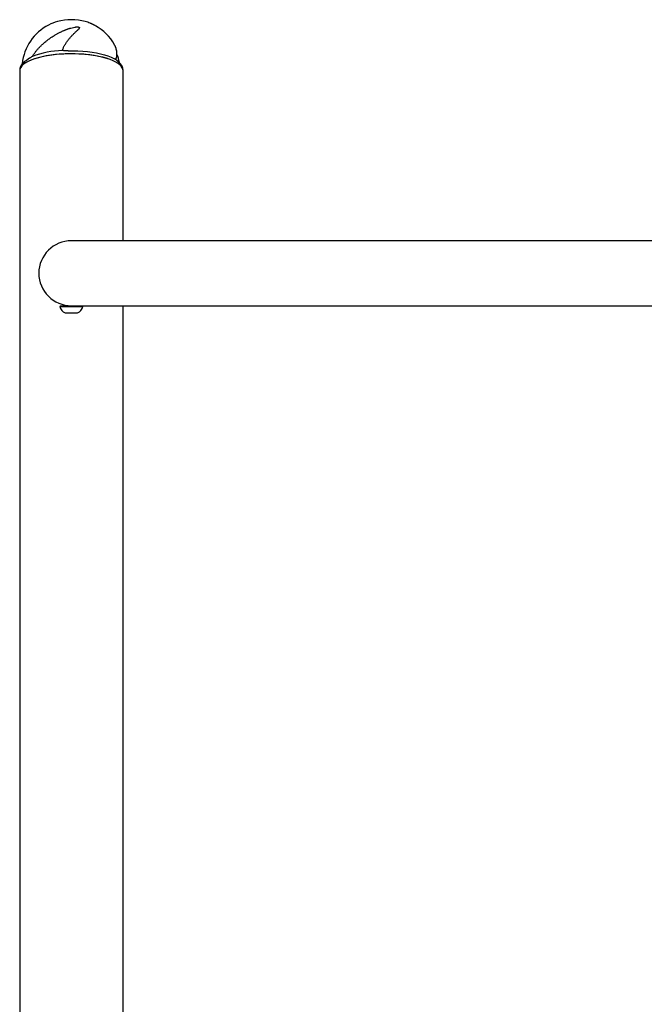
# Model space of a CAD drawing. Extents: x -5670 to 1729, y -1730 to 1294.
# Drawn here: x -582 to -121, y 451 to 1178 of the extents above; entities that cross this region are included whole.
import ezdxf

# ---------------------------------------------------------------- set-up
doc = ezdxf.new("R2010")
doc.units = 0

msp = doc.modelspace()

# ---------------------------------------------------------------- linework, layer by layer
at = {"color": 7, "linetype": 'Continuous'}
for p, q in [((-544.27, 1171.49), (-541.41, 1172.14)), ((-572.64, 1150.42), (-573.22, 1150.1)), ((-572.34, 1150.97), (-572.64, 1150.42)), ((-511.02, 1148.52), (-511.12, 1148.2)), ((-510.22, 1151.45), (-510.22, 1152.24)), ((-578.1, 1146.93), (-579.11, 1146.04)), ((-579.11, 1146.04), (-578.22, 1146.76)), ((-511.12, 1148.2), (-511.28, 1148.28)), ((-510.29, 1147.52), (-511.12, 1148.2)), ((-508.62, 1146.04), (-510.29, 1147.52)), ((-581.96, 1140.66), (-581.96, 1140.54)), ((-581.96, 1140.54), (-581.96, 1140.09)), ((-581.96, 1140.09), (-581.96, -929.55)), ((-505.76, 1140.09), (-505.76, 1140.54)), ((-505.76, 1014.45), (-505.76, 1140.09)), ((-370.47, 1014.45), (-543.86, 1014.45)), ((122.75, 1014.45), (-370.47, 1014.45)), ((-548.86, 966.98), (-548.86, 966.35)), ((-552.36, 965.95), (-552.36, 965.85)), ((-552.36, 965.85), (-535.36, 965.85)), ((-551.96, 966.35), (-535.76, 966.35)), ((-548.36, 961.35), (-539.36, 961.35)), ((-543.86, 966.45), (-370.47, 966.45)), ((-538.86, 966.35), (-538.86, 966.45)), ((-535.36, 965.85), (-535.36, 965.95)), ((-505.76, -929.55), (-505.76, 966.45)), ((-370.47, 966.45), (122.75, 966.45))]:
    msp.add_line(p, q, dxfattribs=at)
for points in [[(-564.99, 1159.63), (-564.44, 1160.1), (-563.89, 1160.56), (-563.34, 1161.03), (-562.8, 1161.48), (-562.25, 1161.93), (-561.7, 1162.37), (-561.16, 1162.8), (-560.61, 1163.22), (-560.06, 1163.62), (-559.52, 1164.01), (-558.98, 1164.39), (-558.44, 1164.75), (-557.91, 1165.1), (-557.39, 1165.43), (-556.87, 1165.75), (-556.36, 1166.06), (-555.87, 1166.36), (-555.38, 1166.64), (-554.91, 1166.92), (-554.45, 1167.18), (-553.99, 1167.43), (-553.54, 1167.67), (-553.1, 1167.9), (-552.67, 1168.12), (-552.24, 1168.34), (-551.82, 1168.55), (-551.41, 1168.74), (-551.01, 1168.94), (-550.61, 1169.12), (-550.22, 1169.3), (-549.84, 1169.46), (-549.47, 1169.63), (-549.1, 1169.78), (-548.75, 1169.93), (-548.4, 1170.07), (-548.06, 1170.21), (-547.72, 1170.34), (-547.39, 1170.47), (-547.07, 1170.58), (-546.75, 1170.7), (-546.43, 1170.81), (-546.12, 1170.91), (-545.8, 1171.02), (-545.49, 1171.12), (-545.18, 1171.21), (-544.88, 1171.31), (-544.57, 1171.4), (-544.27, 1171.49)], [(-541.41, 1172.14), (-541.31, 1172.16), (-541.21, 1172.18), (-541.1, 1172.19), (-541, 1172.21), (-540.9, 1172.22), (-540.8, 1172.23), (-540.7, 1172.25), (-540.6, 1172.26), (-540.49, 1172.27), (-540.39, 1172.28), (-540.29, 1172.29), (-540.19, 1172.3), (-540.09, 1172.31), (-539.98, 1172.32), (-539.88, 1172.32), (-539.78, 1172.33), (-539.69, 1172.33), (-539.59, 1172.33), (-539.49, 1172.33), (-539.4, 1172.33), (-539.31, 1172.33), (-539.23, 1172.33), (-539.15, 1172.32), (-539.07, 1172.32), (-539, 1172.31), (-538.93, 1172.31), (-538.87, 1172.3), (-538.81, 1172.29), (-538.76, 1172.28), (-538.71, 1172.28), (-538.66, 1172.27), (-538.62, 1172.26), (-538.58, 1172.25), (-538.54, 1172.24), (-538.5, 1172.23), (-538.46, 1172.22), (-538.43, 1172.21), (-538.4, 1172.2), (-538.37, 1172.19), (-538.34, 1172.18), (-538.31, 1172.16), (-538.28, 1172.15), (-538.25, 1172.14), (-538.23, 1172.12), (-538.2, 1172.11), (-538.18, 1172.1), (-538.16, 1172.08), (-538.14, 1172.06), (-538.11, 1172.04), (-538.09, 1172.03), (-538.07, 1172.01), (-538.06, 1171.98), (-538.04, 1171.96), (-538.02, 1171.93), (-538.01, 1171.9), (-537.99, 1171.87), (-537.98, 1171.84), (-537.97, 1171.8), (-537.96, 1171.75), (-537.96, 1171.71), (-537.96, 1171.65), (-537.97, 1171.59), (-537.99, 1171.53), (-538.01, 1171.46), (-538.04, 1171.38), (-538.09, 1171.29), (-538.14, 1171.2), (-538.2, 1171.1), (-538.28, 1170.99), (-538.36, 1170.88), (-538.46, 1170.75), (-538.58, 1170.62), (-538.71, 1170.48), (-538.85, 1170.34), (-539, 1170.18), (-539.16, 1170.02), (-539.33, 1169.86), (-539.51, 1169.7), (-539.68, 1169.53), (-539.86, 1169.36)], [(-527.31, 1173.75), (-527.31, 1173.75), (-527.31, 1173.75), (-527.31, 1173.75), (-527.31, 1173.75), (-527.31, 1173.75), (-527.31, 1173.75), (-527.31, 1173.75), (-527.31, 1173.75), (-527.31, 1173.75), (-527.31, 1173.75), (-527.31, 1173.75), (-527.31, 1173.75), (-527.31, 1173.75), (-527.31, 1173.75), (-527.31, 1173.75), (-527.31, 1173.75), (-527.31, 1173.75), (-527.31, 1173.75), (-527.31, 1173.75), (-527.31, 1173.75), (-527.31, 1173.75), (-527.31, 1173.75), (-527.31, 1173.75), (-527.31, 1173.75), (-527.31, 1173.75), (-527.31, 1173.75), (-527.31, 1173.75), (-527.31, 1173.75), (-527.31, 1173.75), (-527.31, 1173.75), (-527.31, 1173.75), (-527.31, 1173.75), (-527.31, 1173.75), (-527.31, 1173.75), (-527.31, 1173.75), (-527.31, 1173.75), (-527.31, 1173.75), (-527.31, 1173.75), (-527.31, 1173.75), (-527.31, 1173.75), (-527.31, 1173.75), (-527.31, 1173.75), (-527.32, 1173.75), (-527.32, 1173.75), (-527.32, 1173.75), (-527.32, 1173.75), (-527.32, 1173.75), (-527.32, 1173.75), (-527.32, 1173.75), (-527.32, 1173.75), (-527.32, 1173.75), (-527.32, 1173.75), (-527.32, 1173.75), (-527.32, 1173.75), (-527.32, 1173.75), (-527.33, 1173.76), (-527.33, 1173.76), (-527.34, 1173.76), (-527.35, 1173.77), (-527.36, 1173.77), (-527.38, 1173.78), (-527.4, 1173.79), (-527.43, 1173.81), (-527.46, 1173.83), (-527.5, 1173.85), (-527.55, 1173.88), (-527.61, 1173.91), (-527.68, 1173.94), (-527.75, 1173.98), (-527.83, 1174.02), (-527.91, 1174.07), (-528, 1174.12), (-528.1, 1174.17), (-528.2, 1174.22), (-528.31, 1174.28), (-528.42, 1174.34), (-528.54, 1174.4), (-528.66, 1174.46), (-528.79, 1174.52), (-528.92, 1174.58), (-529.06, 1174.64), (-529.2, 1174.7), (-529.35, 1174.77), (-529.49, 1174.83), (-529.64, 1174.89), (-529.79, 1174.95), (-529.95, 1175.01), (-530.1, 1175.07)], [(-527.38, 1173.78), (-527.38, 1173.78), (-527.39, 1173.79), (-527.4, 1173.79), (-527.4, 1173.79), (-527.41, 1173.79), (-527.41, 1173.79), (-527.41, 1173.8), (-527.42, 1173.8), (-527.42, 1173.8), (-527.42, 1173.8), (-527.42, 1173.8), (-527.42, 1173.8), (-527.42, 1173.8), (-527.42, 1173.8), (-527.42, 1173.8), (-527.42, 1173.8)], [(-526.19, 1173.21), (-526.26, 1173.25), (-526.33, 1173.28), (-526.39, 1173.32), (-526.46, 1173.36), (-526.52, 1173.39), (-526.59, 1173.42), (-526.65, 1173.45), (-526.71, 1173.48), (-526.77, 1173.51), (-526.82, 1173.54), (-526.87, 1173.56), (-526.92, 1173.59), (-526.97, 1173.61), (-527.02, 1173.63), (-527.06, 1173.65), (-527.1, 1173.66), (-527.13, 1173.68), (-527.16, 1173.69), (-527.19, 1173.7), (-527.22, 1173.71), (-527.24, 1173.72), (-527.26, 1173.73), (-527.28, 1173.74), (-527.29, 1173.75), (-527.31, 1173.75), (-527.32, 1173.76), (-527.33, 1173.76), (-527.34, 1173.77), (-527.35, 1173.77), (-527.36, 1173.77), (-527.37, 1173.78), (-527.38, 1173.78)], [(-550.58, 1154.93), (-550.38, 1155.4), (-550.18, 1155.87), (-549.98, 1156.34), (-549.77, 1156.82), (-549.55, 1157.29), (-549.32, 1157.76), (-549.09, 1158.23), (-548.84, 1158.7), (-548.57, 1159.18), (-548.29, 1159.65), (-548, 1160.12), (-547.69, 1160.59), (-547.37, 1161.06), (-547.04, 1161.53), (-546.7, 1162), (-546.34, 1162.47), (-545.98, 1162.94), (-545.6, 1163.41), (-545.22, 1163.88), (-544.83, 1164.34), (-544.43, 1164.8), (-544.03, 1165.25), (-543.63, 1165.7), (-543.22, 1166.13), (-542.8, 1166.56), (-542.39, 1166.97), (-541.97, 1167.38), (-541.55, 1167.79), (-541.13, 1168.18), (-540.71, 1168.58), (-540.29, 1168.97), (-539.86, 1169.36)], [(-572.34, 1150.97), (-572.05, 1151.4), (-571.75, 1151.83), (-571.46, 1152.26), (-571.16, 1152.68), (-570.87, 1153.1), (-570.57, 1153.52), (-570.27, 1153.92), (-569.96, 1154.32), (-569.66, 1154.71), (-569.35, 1155.09), (-569.04, 1155.46), (-568.72, 1155.83), (-568.41, 1156.18), (-568.1, 1156.53), (-567.78, 1156.86), (-567.47, 1157.19), (-567.16, 1157.52), (-566.85, 1157.83), (-566.54, 1158.14), (-566.22, 1158.44), (-565.91, 1158.75), (-565.61, 1159.04), (-565.3, 1159.34), (-564.99, 1159.63)], [(-510.65, 1155.49), (-510.7, 1155.67), (-510.74, 1155.86), (-510.78, 1156.05), (-510.83, 1156.23), (-510.88, 1156.41), (-510.92, 1156.59), (-510.98, 1156.77), (-511.03, 1156.94), (-511.08, 1157.11), (-511.14, 1157.28), (-511.2, 1157.44), (-511.26, 1157.6), (-511.33, 1157.75), (-511.39, 1157.9), (-511.46, 1158.04), (-511.52, 1158.18), (-511.59, 1158.31), (-511.66, 1158.45), (-511.74, 1158.57), (-511.81, 1158.7), (-511.88, 1158.82), (-511.95, 1158.94), (-512.03, 1159.06), (-512.1, 1159.18)], [(-505.76, 1140.09), (-505.81, 1140.69), (-506.16, 1141.87), (-506.87, 1143.04), (-507.92, 1144.19), (-509.31, 1145.29), (-511.02, 1146.35), (-513.04, 1147.35), (-515.35, 1148.28), (-517.92, 1149.13), (-520.73, 1149.9), (-523.76, 1150.57), (-526.98, 1151.15), (-530.35, 1151.63), (-533.85, 1152), (-537.45, 1152.26), (-541.1, 1152.4), (-544.78, 1152.43), (-548.46, 1152.34), (-552.09, 1152.14), (-555.64, 1151.83), (-559.08, 1151.41), (-562.38, 1150.88), (-565.51, 1150.25), (-568.43, 1149.52), (-571.13, 1148.71), (-573.57, 1147.82), (-575.73, 1146.85), (-577.6, 1145.83), (-579.15, 1144.74), (-580.37, 1143.62), (-581.25, 1142.46), (-581.79, 1141.28), (-581.96, 1140.09)], [(-505.76, 1140.09), (-505.86, 1140.98), (-506.31, 1142.17), (-507.1, 1143.33), (-508.24, 1144.47), (-509.71, 1145.56), (-511.5, 1146.6), (-513.59, 1147.58), (-515.96, 1148.5), (-518.6, 1149.33), (-521.47, 1150.08), (-524.55, 1150.73), (-527.81, 1151.28), (-531.22, 1151.73), (-534.75, 1152.07), (-538.36, 1152.3), (-542.02, 1152.42), (-545.7, 1152.42), (-549.37, 1152.3), (-552.98, 1152.07), (-556.51, 1151.73), (-559.92, 1151.28), (-563.18, 1150.73), (-566.26, 1150.08), (-569.13, 1149.33), (-571.76, 1148.5), (-574.14, 1147.58), (-576.23, 1146.6), (-578.02, 1145.56), (-579.49, 1144.47), (-580.63, 1143.33), (-581.42, 1142.17), (-581.86, 1140.98), (-581.96, 1140.09)], [(-578.1, 1146.93), (-577.32, 1147.57), (-575.71, 1148.63)], [(-573.22, 1150.1), (-573.43, 1149.97), (-573.64, 1149.84), (-573.85, 1149.72), (-574.05, 1149.6), (-574.25, 1149.49), (-574.44, 1149.38), (-574.61, 1149.27), (-574.77, 1149.18), (-574.92, 1149.09), (-575.06, 1149.01), (-575.18, 1148.94), (-575.3, 1148.87), (-575.41, 1148.8), (-575.51, 1148.74), (-575.61, 1148.68), (-575.71, 1148.63)], [(-546.34, 1154.67), (-546.64, 1154.67), (-546.94, 1154.66), (-547.24, 1154.66), (-547.53, 1154.67), (-547.82, 1154.67), (-548.1, 1154.68), (-548.38, 1154.69), (-548.65, 1154.7), (-548.91, 1154.72), (-549.17, 1154.74), (-549.41, 1154.77), (-549.65, 1154.8), (-549.89, 1154.83), (-550.12, 1154.86), (-550.35, 1154.89), (-550.58, 1154.93)], [(-546.34, 1154.67), (-542.7, 1154.69), (-539.07, 1154.59), (-535.49, 1154.38), (-531.99, 1154.05), (-528.62, 1153.61), (-525.39, 1153.07), (-522.35, 1152.42), (-519.52, 1151.67), (-516.94, 1150.84), (-514.62, 1149.93), (-512.6, 1148.95)], [(-511.28, 1148.28), (-511.35, 1148.32), (-511.42, 1148.35), (-511.49, 1148.38), (-511.56, 1148.42), (-511.63, 1148.45), (-511.71, 1148.49), (-511.79, 1148.53), (-511.87, 1148.57), (-511.95, 1148.61), (-512.04, 1148.65), (-512.13, 1148.7), (-512.22, 1148.75), (-512.31, 1148.8), (-512.41, 1148.85), (-512.5, 1148.9), (-512.6, 1148.95)], [(-511.02, 1148.52), (-510.93, 1148.72), (-510.84, 1148.93), (-510.76, 1149.13), (-510.67, 1149.33), (-510.6, 1149.52), (-510.53, 1149.71), (-510.46, 1149.9), (-510.41, 1150.09), (-510.37, 1150.27), (-510.34, 1150.45), (-510.31, 1150.62), (-510.29, 1150.79), (-510.28, 1150.95), (-510.27, 1151.12), (-510.26, 1151.28), (-510.26, 1151.45)], [(-510.24, 1152.24), (-510.24, 1152.4), (-510.24, 1152.57), (-510.24, 1152.73), (-510.25, 1152.89), (-510.25, 1153.06), (-510.25, 1153.21), (-510.26, 1153.37), (-510.26, 1153.52), (-510.27, 1153.67), (-510.29, 1153.82), (-510.3, 1153.96), (-510.32, 1154.1), (-510.33, 1154.23), (-510.35, 1154.37), (-510.37, 1154.49), (-510.4, 1154.61), (-510.42, 1154.73), (-510.45, 1154.85), (-510.48, 1154.96), (-510.51, 1155.07), (-510.54, 1155.17), (-510.57, 1155.28), (-510.6, 1155.38), (-510.63, 1155.48)], [(-578.11, 1146.84), (-578.18, 1146.8), (-578.26, 1146.76), (-578.33, 1146.72), (-578.41, 1146.67), (-578.49, 1146.62), (-578.57, 1146.56), (-578.66, 1146.49), (-578.75, 1146.42), (-578.84, 1146.34), (-578.94, 1146.25), (-579.04, 1146.15), (-579.15, 1146.04), (-579.27, 1145.93), (-579.38, 1145.81), (-579.5, 1145.68), (-579.63, 1145.55), (-579.76, 1145.41), (-579.89, 1145.27), (-580.02, 1145.12), (-580.15, 1144.98), (-580.28, 1144.82), (-580.4, 1144.67), (-580.53, 1144.51), (-580.65, 1144.36), (-580.76, 1144.2), (-580.87, 1144.04), (-580.97, 1143.88), (-581.06, 1143.72), (-581.15, 1143.56), (-581.24, 1143.4), (-581.32, 1143.24), (-581.39, 1143.08), (-581.46, 1142.93), (-581.53, 1142.77), (-581.59, 1142.62), (-581.64, 1142.47), (-581.69, 1142.32), (-581.74, 1142.17), (-581.78, 1142.02), (-581.81, 1141.87), (-581.84, 1141.72), (-581.86, 1141.58), (-581.88, 1141.43), (-581.89, 1141.29), (-581.91, 1141.14), (-581.92, 1141), (-581.92, 1140.85), (-581.93, 1140.71)], [(-505.76, 1140.54), (-505.77, 1140.67), (-505.78, 1140.8), (-505.78, 1140.93), (-505.79, 1141.06), (-505.8, 1141.19), (-505.82, 1141.32), (-505.84, 1141.46), (-505.86, 1141.59), (-505.88, 1141.73), (-505.91, 1141.87), (-505.95, 1142.02), (-505.99, 1142.16), (-506.03, 1142.31), (-506.08, 1142.46), (-506.14, 1142.61), (-506.19, 1142.76), (-506.26, 1142.91), (-506.32, 1143.06), (-506.4, 1143.22), (-506.47, 1143.37), (-506.56, 1143.53), (-506.64, 1143.68), (-506.74, 1143.84), (-506.83, 1143.99), (-506.94, 1144.15), (-507.04, 1144.3), (-507.15, 1144.45), (-507.26, 1144.6), (-507.38, 1144.74), (-507.49, 1144.88), (-507.61, 1145.02), (-507.72, 1145.16), (-507.84, 1145.28), (-507.95, 1145.41), (-508.06, 1145.53), (-508.18, 1145.64), (-508.29, 1145.75), (-508.4, 1145.86), (-508.51, 1145.96), (-508.62, 1146.05), (-508.72, 1146.15), (-508.83, 1146.23), (-508.94, 1146.31), (-509.04, 1146.39), (-509.15, 1146.47), (-509.25, 1146.55), (-509.36, 1146.62), (-509.46, 1146.7)], [(-509.34, 1146.63), (-509.12, 1146.46), (-508.62, 1146.04)]]:
    msp.add_lwpolyline(points, dxfattribs=at)
for centre, radius, start, end in [((-543.86, 1137.29), 40.35, 75.21372, 104.78628), ((-543.86, 1141.31), 36.48, 117.38793, 173.9338), ((-543.86, 1141.31), 36.48, 106.39622, 117.38793), ((-543.86, 1141.31), 36.48, 67.82203, 73.60378), ((-543.86, 1141.31), 36.48, 29.35595, 61.00874), ((-548.17, 1086.88), 68.09, 92.02917, 111.05725), ((-543.86, 1139.43), 36, 10.3982, 20.84242), ((-543.86, 990.45), 24, 90, 270), ((-551.96, 965.95), 0.4, 90, 180), ((-546.48, 967.05), 6, 191.51881, 251.74827), ((-541.24, 967.05), 6, 288.25173, 348.48119), ((-535.76, 965.95), 0.4, 0, 90)]:
    msp.add_arc(centre, radius, start, end, dxfattribs=at)

doc.saveas('drawing.dxf')
